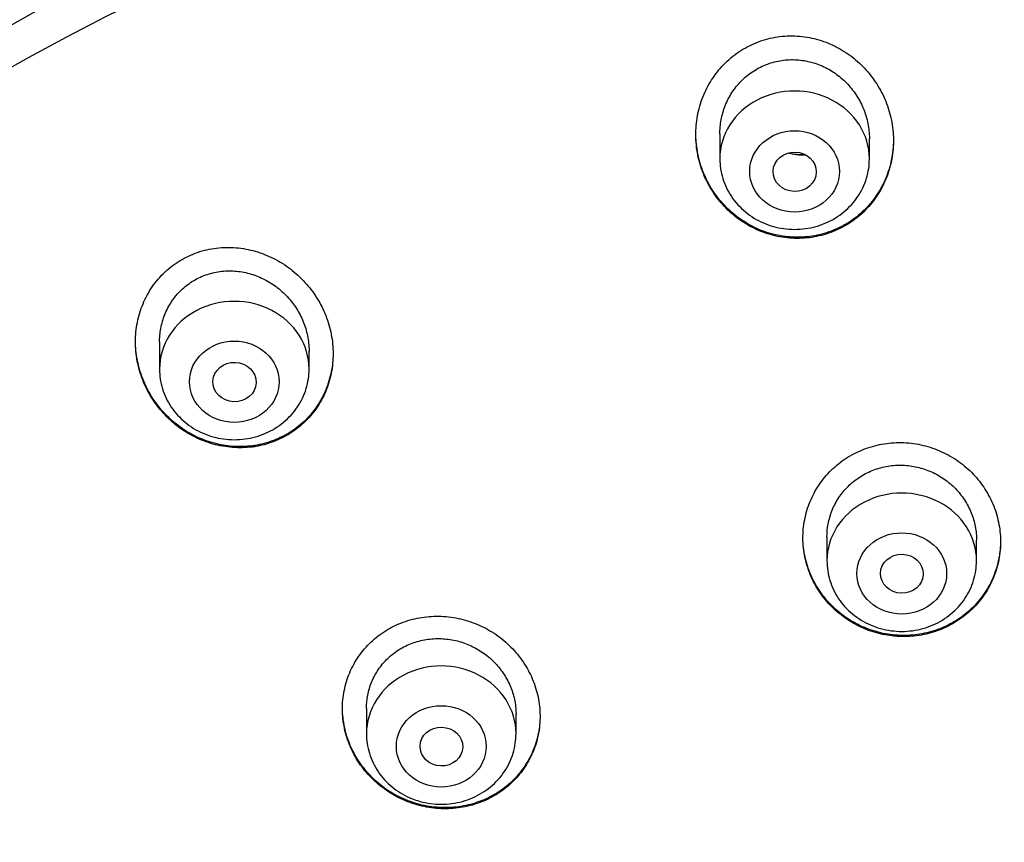
# Model space of a CAD drawing. Units: millimetres. Extents: x -18 to 872, y -35 to 1319.
# Drawn here: x 538 to 557, y 1158 to 1174 of the extents above; entities that cross this region are included whole.
import ezdxf

# ---------------------------------------------------------------- set-up
doc = ezdxf.new("R2010")
doc.units = ezdxf.units.MM
doc.layers.add('Default', color=7, linetype='Continuous')
doc.layers.add('DV1_Default', color=7, linetype='Continuous')

# ---------------------------------------------------------------- blocks, each defined once
blk = doc.blocks.new('SE')
at = {"layer": 'DV1_Default', "color": 7}
for p, q in [((551.456, 1171.381), (551.456, 1170.913)), ((554.256, 1170.913), (554.256, 1171.292)), ((540.965, 1167.486), (540.965, 1166.975)), ((543.765, 1166.975), (543.765, 1167.313)), ((553.462, 1163.833), (553.462, 1163.385)), ((556.262, 1163.385), (556.262, 1163.774)), ((544.84, 1160.623), (544.84, 1160.148)), ((547.64, 1160.148), (547.64, 1160.517))]:
    blk.add_line(p, q, dxfattribs=at)
for centre, radius, start, end in [((562.664, 1130.31), 49.567, 88.3228, 162.2813), ((553.004, 1172.001), 1.009, 255.4686, 272.923)]:
    blk.add_arc(centre, radius, start, end, dxfattribs=at)
for centre, major_axis, start_param, end_param in [((564.115, 1134.519), (-49.4, 0), 3.104151, 6.283185), ((552.856, 1170.913), (1.4, 0), 0, 3.141598), ((542.365, 1166.975), (1.4, 0), 0, 3.141598), ((554.862, 1163.385), (1.4, 0), 0, 3.141598), ((546.24, 1160.148), (1.4, 0), 0, 3.141598)]:
    blk.add_ellipse(centre, major_axis=major_axis, ratio=0.906308, start_param=start_param, end_param=end_param, dxfattribs=at)
for centre, major_axis, ratio in [((552.856, 1170.677), (0.84, 0), 0.906308), ((552.858, 1170.67), (0.404, -0.01), 0.913177), ((542.365, 1166.738), (-0.84, 0), 0.906308), ((542.369, 1166.732), (0.405, -0.016), 0.910039), ((554.862, 1163.148), (-0.84, 0), 0.906308), ((554.864, 1163.144), (0.4, -0.006), 0.910589), ((546.24, 1159.911), (0.84, 0), 0.906308), ((546.243, 1159.907), (0.4, -0.01), 0.90869)]:
    blk.add_ellipse(centre, major_axis=major_axis, ratio=ratio, dxfattribs=at)
for points, knots in [([(554.152, 1169.923), (554.24, 1170.008), (554.318, 1170.101), (554.42, 1170.251), (554.452, 1170.302), (554.51, 1170.409), (554.537, 1170.465), (554.607, 1170.633), (554.643, 1170.748), (554.68, 1170.927), (554.689, 1170.987), (554.702, 1171.109), (554.706, 1171.17), (554.708, 1171.352), (554.698, 1171.473), (554.665, 1171.654), (554.652, 1171.714), (554.619, 1171.832), (554.6, 1171.89), (554.536, 1172.062), (554.482, 1172.172), (554.353, 1172.384), (554.28, 1172.483), (554.157, 1172.62), (554.114, 1172.663), (554.024, 1172.747), (553.976, 1172.788), (553.828, 1172.901), (553.724, 1172.966), (553.559, 1173.048), (553.502, 1173.072), (553.386, 1173.116), (553.326, 1173.136), (553.148, 1173.184), (553.027, 1173.203), (552.842, 1173.215), (552.78, 1173.215), (552.656, 1173.21), (552.534, 1173.198), (552.414, 1173.174), (552.295, 1173.143), (552.236, 1173.125), (552.062, 1173.06), (551.953, 1173.005), (551.799, 1172.907), (551.749, 1172.872), (551.652, 1172.795), (551.606, 1172.755), (551.475, 1172.627), (551.397, 1172.533), (551.294, 1172.381), (551.262, 1172.329), (551.204, 1172.221), (551.152, 1172.112), (551.11, 1171.998), (551.074, 1171.881), (551.059, 1171.822), (551.022, 1171.642), (551.009, 1171.521), (551.006, 1171.338), (551.008, 1171.277), (551.017, 1171.155), (551.025, 1171.094), (551.056, 1170.913), (551.088, 1170.796), (551.152, 1170.624), (551.177, 1170.567), (551.23, 1170.456), (551.26, 1170.402), (551.355, 1170.245), (551.428, 1170.146), (551.551, 1170.009), (551.595, 1169.964), (551.686, 1169.881), (551.733, 1169.841), (551.88, 1169.73), (551.985, 1169.666), (552.153, 1169.584), (552.21, 1169.559), (552.326, 1169.516), (552.443, 1169.479), (552.564, 1169.454), (552.686, 1169.435), (552.748, 1169.428), (552.933, 1169.418), (553.056, 1169.424), (553.238, 1169.451), (553.299, 1169.463), (553.419, 1169.494), (553.477, 1169.513), (553.649, 1169.576), (553.759, 1169.63), (553.915, 1169.728), (553.965, 1169.764), (554.062, 1169.84), (554.108, 1169.88), (554.152, 1169.923)], [0, 0, 0, 0, 0.03125, 0.03125, 0.046875, 0.046875, 0.0625, 0.0625, 0.09375, 0.09375, 0.109375, 0.109375, 0.125, 0.125, 0.15625, 0.15625, 0.171875, 0.171875, 0.1875, 0.1875, 0.21875, 0.21875, 0.25, 0.25, 0.265625, 0.265625, 0.28125, 0.28125, 0.3125, 0.3125, 0.328125, 0.328125, 0.34375, 0.34375, 0.375, 0.375, 0.390625, 0.390625, 0.40625, 0.421875, 0.421875, 0.4375, 0.4375, 0.46875, 0.46875, 0.484375, 0.484375, 0.5, 0.5, 0.53125, 0.53125, 0.546875, 0.546875, 0.5625, 0.578125, 0.578125, 0.59375, 0.59375, 0.625, 0.625, 0.640625, 0.640625, 0.65625, 0.65625, 0.6875, 0.6875, 0.703125, 0.703125, 0.71875, 0.71875, 0.75, 0.75, 0.765625, 0.765625, 0.78125, 0.78125, 0.8125, 0.8125, 0.828125, 0.828125, 0.84375, 0.859375, 0.859375, 0.875, 0.875, 0.90625, 0.90625, 0.921875, 0.921875, 0.9375, 0.9375, 0.96875, 0.96875, 0.984375, 0.984375, 1, 1, 1, 1]), ([(551.456, 1171.374), (551.456, 1171.465), (551.465, 1171.554), (551.489, 1171.687), (551.5, 1171.732), (551.526, 1171.821), (551.541, 1171.865), (551.591, 1171.993), (551.633, 1172.075), (551.708, 1172.191), (551.735, 1172.229), (551.793, 1172.301), (551.824, 1172.336), (551.92, 1172.434), (551.991, 1172.493), (552.107, 1172.57), (552.147, 1172.594), (552.229, 1172.637), (552.313, 1172.676), (552.4, 1172.706), (552.49, 1172.731), (552.536, 1172.742), (552.674, 1172.766), (552.766, 1172.772), (552.906, 1172.767), (552.953, 1172.763), (553.046, 1172.75), (553.092, 1172.741), (553.228, 1172.708), (553.316, 1172.677), (553.487, 1172.597), (553.567, 1172.549), (553.68, 1172.467), (553.716, 1172.437), (553.786, 1172.375), (553.82, 1172.342), (553.916, 1172.239), (553.972, 1172.166), (554.047, 1172.048), (554.07, 1172.007), (554.113, 1171.924), (554.132, 1171.882), (554.184, 1171.753), (554.21, 1171.664), (554.237, 1171.528), (554.244, 1171.482), (554.253, 1171.39), (554.256, 1171.344), (554.256, 1171.294), (554.256, 1171.29), (554.256, 1171.286)], [0, 0, 0, 0, 0.060872, 0.060872, 0.092085, 0.092085, 0.123297, 0.123297, 0.185721, 0.185721, 0.216934, 0.216934, 0.248146, 0.248146, 0.310571, 0.310571, 0.341783, 0.341783, 0.372995, 0.404208, 0.404208, 0.43542, 0.43542, 0.497844, 0.497844, 0.529057, 0.529057, 0.560269, 0.560269, 0.622694, 0.622694, 0.685118, 0.685118, 0.716331, 0.716331, 0.747543, 0.747543, 0.809967, 0.809967, 0.84118, 0.84118, 0.872392, 0.872392, 0.934817, 0.934817, 0.966029, 0.966029, 0.997241, 0.997241, 1, 1, 1, 1]), ([(554.157, 1169.949), (554.069, 1169.863), (553.973, 1169.788), (553.819, 1169.69), (553.766, 1169.66), (553.684, 1169.619), (553.656, 1169.605), (553.599, 1169.581), (553.571, 1169.569), (553.427, 1169.515), (553.309, 1169.484), (553.127, 1169.456), (553.065, 1169.45), (552.941, 1169.443), (552.818, 1169.443), (552.696, 1169.455), (552.574, 1169.474), (552.513, 1169.486), (552.332, 1169.533), (552.216, 1169.575), (552.05, 1169.656), (551.995, 1169.685), (551.889, 1169.75), (551.838, 1169.785), (551.69, 1169.896), (551.599, 1169.978), (551.475, 1170.116), (551.435, 1170.164), (551.361, 1170.262), (551.327, 1170.313), (551.231, 1170.47), (551.177, 1170.58), (551.09, 1170.811), (551.058, 1170.929), (551.026, 1171.108), (551.018, 1171.169), (551.009, 1171.28), (551.007, 1171.33), (551.006, 1171.381)], [0, 0, 0, 0, 0.083963, 0.083963, 0.125945, 0.125945, 0.146936, 0.146936, 0.167926, 0.167926, 0.251889, 0.251889, 0.293871, 0.293871, 0.335853, 0.377834, 0.377834, 0.419816, 0.419816, 0.503779, 0.503779, 0.54576, 0.54576, 0.587742, 0.587742, 0.671705, 0.671705, 0.713687, 0.713687, 0.755668, 0.755668, 0.839631, 0.839631, 0.923595, 0.923595, 0.965576, 0.965576, 1, 1, 1, 1]), ([(554.706, 1171.267), (554.706, 1171.265), (554.706, 1171.262), (554.705, 1171.139), (554.693, 1171.018), (554.657, 1170.838), (554.642, 1170.779), (554.607, 1170.663), (554.566, 1170.549), (554.514, 1170.44), (554.457, 1170.333), (554.425, 1170.28), (554.323, 1170.128), (554.245, 1170.035), (554.157, 1169.949)], [0, 0, 0, 0, 0.005094, 0.005094, 0.253821, 0.253821, 0.378184, 0.378184, 0.502547, 0.62691, 0.62691, 0.751274, 0.751274, 1, 1, 1, 1]), ([(551.456, 1170.913), (551.456, 1170.846), (551.466, 1170.733), (551.507, 1170.543), (551.576, 1170.369), (551.671, 1170.201), (551.791, 1170.049), (551.932, 1169.914), (552.093, 1169.8), (552.269, 1169.709), (552.458, 1169.642), (552.655, 1169.601), (552.856, 1169.587), (553.058, 1169.601), (553.255, 1169.642), (553.444, 1169.709), (553.621, 1169.8), (553.781, 1169.915), (553.923, 1170.05), (554.043, 1170.202), (554.138, 1170.371), (554.207, 1170.545), (554.248, 1170.734), (554.256, 1170.847), (554.256, 1170.913)], [0, 0, 0, 0, 0.043416, 0.088242, 0.133206, 0.178365, 0.223751, 0.269371, 0.315209, 0.361231, 0.407394, 0.453652, 0.499964, 0.546286, 0.592577, 0.638793, 0.684885, 0.730809, 0.776522, 0.822, 0.867242, 0.912272, 0.95714, 1, 1, 1, 1]), ([(553.075, 1170.981), (553.028, 1170.978), (552.981, 1170.979), (552.867, 1170.988), (552.802, 1171), (552.735, 1171.02), (552.733, 1171.02), (552.731, 1171.021)], [0, 0, 0, 0, 0.402677, 0.402677, 0.983312, 0.983312, 1, 1, 1, 1]), ([(543.669, 1165.972), (543.757, 1166.055), (543.835, 1166.146), (543.937, 1166.293), (543.968, 1166.344), (544.026, 1166.449), (544.053, 1166.504), (544.122, 1166.67), (544.157, 1166.785), (544.192, 1166.962), (544.201, 1167.023), (544.212, 1167.143), (544.215, 1167.204), (544.215, 1167.385), (544.203, 1167.505), (544.168, 1167.686), (544.153, 1167.746), (544.119, 1167.863), (544.079, 1167.978), (544.029, 1168.09), (543.974, 1168.2), (543.943, 1168.254), (543.845, 1168.411), (543.771, 1168.509), (543.647, 1168.645), (543.603, 1168.689), (543.512, 1168.773), (543.464, 1168.813), (543.317, 1168.926), (543.213, 1168.991), (543.048, 1169.074), (542.991, 1169.1), (542.876, 1169.145), (542.817, 1169.165), (542.641, 1169.215), (542.521, 1169.238), (542.337, 1169.253), (542.275, 1169.255), (542.153, 1169.253), (542.032, 1169.244), (541.912, 1169.224), (541.794, 1169.197), (541.735, 1169.18), (541.562, 1169.121), (541.453, 1169.07), (541.299, 1168.976), (541.249, 1168.943), (541.152, 1168.869), (541.106, 1168.83), (540.975, 1168.706), (540.897, 1168.615), (540.794, 1168.465), (540.762, 1168.413), (540.705, 1168.307), (540.653, 1168.199), (540.612, 1168.085), (540.577, 1167.969), (540.562, 1167.91), (540.527, 1167.731), (540.515, 1167.611), (540.515, 1167.429), (540.518, 1167.368), (540.529, 1167.246), (540.538, 1167.185), (540.572, 1167.006), (540.605, 1166.888), (540.672, 1166.717), (540.698, 1166.66), (540.753, 1166.55), (540.783, 1166.496), (540.879, 1166.34), (540.953, 1166.242), (541.078, 1166.104), (541.122, 1166.06), (541.213, 1165.976), (541.308, 1165.897), (541.409, 1165.828), (541.514, 1165.762), (541.568, 1165.732), (541.735, 1165.649), (541.849, 1165.604), (542.027, 1165.555), (542.087, 1165.541), (542.208, 1165.52), (542.27, 1165.512), (542.454, 1165.498), (542.575, 1165.501), (542.727, 1165.52), (542.757, 1165.525), (542.817, 1165.536), (542.847, 1165.542), (542.937, 1165.563), (542.995, 1165.58), (543.166, 1165.639), (543.276, 1165.69), (543.432, 1165.784), (543.482, 1165.818), (543.579, 1165.891), (543.625, 1165.93), (543.669, 1165.972)], [0, 0, 0, 0, 0.03125, 0.03125, 0.046875, 0.046875, 0.0625, 0.0625, 0.09375, 0.09375, 0.109375, 0.109375, 0.125, 0.125, 0.15625, 0.15625, 0.171875, 0.171875, 0.1875, 0.203125, 0.203125, 0.21875, 0.21875, 0.25, 0.25, 0.265625, 0.265625, 0.28125, 0.28125, 0.3125, 0.3125, 0.328125, 0.328125, 0.34375, 0.34375, 0.375, 0.375, 0.390625, 0.390625, 0.40625, 0.421875, 0.421875, 0.4375, 0.4375, 0.46875, 0.46875, 0.484375, 0.484375, 0.5, 0.5, 0.53125, 0.53125, 0.546875, 0.546875, 0.5625, 0.578125, 0.578125, 0.59375, 0.59375, 0.625, 0.625, 0.640625, 0.640625, 0.65625, 0.65625, 0.6875, 0.6875, 0.703125, 0.703125, 0.71875, 0.71875, 0.75, 0.75, 0.765625, 0.765625, 0.78125, 0.796875, 0.796875, 0.8125, 0.8125, 0.84375, 0.84375, 0.859375, 0.859375, 0.875, 0.875, 0.90625, 0.90625, 0.914063, 0.914063, 0.921875, 0.921875, 0.9375, 0.9375, 0.96875, 0.96875, 0.984375, 0.984375, 1, 1, 1, 1]), ([(540.965, 1167.478), (540.965, 1167.566), (540.973, 1167.652), (540.997, 1167.782), (541.008, 1167.826), (541.033, 1167.914), (541.048, 1167.958), (541.099, 1168.085), (541.142, 1168.165), (541.217, 1168.279), (541.245, 1168.315), (541.304, 1168.386), (541.335, 1168.419), (541.432, 1168.514), (541.504, 1168.57), (541.621, 1168.643), (541.661, 1168.665), (541.743, 1168.705), (541.828, 1168.74), (541.915, 1168.766), (542.005, 1168.788), (542.051, 1168.797), (542.188, 1168.815), (542.28, 1168.818), (542.419, 1168.808), (542.465, 1168.803), (542.557, 1168.787), (542.603, 1168.777), (542.737, 1168.74), (542.824, 1168.707), (542.993, 1168.624), (543.073, 1168.575), (543.185, 1168.492), (543.221, 1168.462), (543.291, 1168.399), (543.324, 1168.366), (543.42, 1168.263), (543.477, 1168.19), (543.552, 1168.072), (543.575, 1168.032), (543.618, 1167.948), (543.638, 1167.906), (543.69, 1167.777), (543.717, 1167.689), (543.744, 1167.554), (543.752, 1167.508), (543.762, 1167.416), (543.764, 1167.37), (543.765, 1167.319), (543.765, 1167.313), (543.765, 1167.307)], [0, 0, 0, 0, 0.059299, 0.059299, 0.090522, 0.090522, 0.121745, 0.121745, 0.18419, 0.18419, 0.215413, 0.215413, 0.246635, 0.246635, 0.309081, 0.309081, 0.340303, 0.340303, 0.371526, 0.402749, 0.402749, 0.433971, 0.433971, 0.496417, 0.496417, 0.527639, 0.527639, 0.558862, 0.558862, 0.621307, 0.621307, 0.683753, 0.683753, 0.714975, 0.714975, 0.746198, 0.746198, 0.808643, 0.808643, 0.839866, 0.839866, 0.871089, 0.871089, 0.933534, 0.933534, 0.964757, 0.964757, 0.995979, 0.995979, 1, 1, 1, 1]), ([(543.671, 1165.996), (543.583, 1165.912), (543.488, 1165.84), (543.334, 1165.746), (543.281, 1165.718), (543.198, 1165.679), (543.17, 1165.666), (543.114, 1165.643), (543.085, 1165.633), (542.942, 1165.583), (542.824, 1165.555), (542.642, 1165.531), (542.581, 1165.527), (542.458, 1165.523), (542.336, 1165.526), (542.214, 1165.541), (542.093, 1165.562), (542.032, 1165.576), (541.853, 1165.625), (541.738, 1165.669), (541.573, 1165.751), (541.519, 1165.781), (541.413, 1165.847), (541.361, 1165.882), (541.214, 1165.994), (541.123, 1166.077), (540.998, 1166.214), (540.958, 1166.262), (540.884, 1166.36), (540.849, 1166.411), (540.752, 1166.567), (540.697, 1166.677), (540.629, 1166.849), (540.609, 1166.907), (540.575, 1167.025), (540.547, 1167.143), (540.53, 1167.263), (540.518, 1167.381), (540.516, 1167.438), (540.515, 1167.495)], [0, 0, 0, 0, 0.083561, 0.083561, 0.125341, 0.125341, 0.146231, 0.146231, 0.167121, 0.167121, 0.250682, 0.250682, 0.292462, 0.292462, 0.334242, 0.376022, 0.376022, 0.417803, 0.417803, 0.501363, 0.501363, 0.543143, 0.543143, 0.584924, 0.584924, 0.668484, 0.668484, 0.710264, 0.710264, 0.752045, 0.752045, 0.835605, 0.835605, 0.877385, 0.877385, 0.919166, 0.960946, 0.960946, 1, 1, 1, 1]), ([(544.215, 1167.264), (544.214, 1167.152), (544.203, 1167.041), (544.17, 1166.872), (544.155, 1166.812), (544.121, 1166.697), (544.08, 1166.585), (544.029, 1166.477), (543.972, 1166.372), (543.941, 1166.32), (543.838, 1166.171), (543.76, 1166.079), (543.671, 1165.996)], [0, 0, 0, 0, 0.236386, 0.236386, 0.363655, 0.363655, 0.490924, 0.618193, 0.618193, 0.745462, 0.745462, 1, 1, 1, 1]), ([(540.965, 1166.975), (540.965, 1166.908), (540.974, 1166.794), (541.015, 1166.605), (541.084, 1166.43), (541.18, 1166.262), (541.299, 1166.111), (541.441, 1165.976), (541.601, 1165.862), (541.778, 1165.77), (541.967, 1165.703), (542.164, 1165.663), (542.365, 1165.649), (542.566, 1165.663), (542.763, 1165.703), (542.952, 1165.77), (543.129, 1165.862), (543.29, 1165.976), (543.432, 1166.112), (543.551, 1166.264), (543.647, 1166.432), (543.715, 1166.607), (543.756, 1166.796), (543.765, 1166.909), (543.765, 1166.975)], [0, 0, 0, 0, 0.043416, 0.088242, 0.133206, 0.178365, 0.223751, 0.269371, 0.315209, 0.361231, 0.407394, 0.453652, 0.499964, 0.546286, 0.592577, 0.638793, 0.684885, 0.730809, 0.776522, 0.822, 0.867242, 0.912272, 0.95714, 1, 1, 1, 1]), ([(556.184, 1162.485), (556.27, 1162.569), (556.345, 1162.66), (556.444, 1162.807), (556.475, 1162.857), (556.531, 1162.962), (556.557, 1163.016), (556.624, 1163.179), (556.658, 1163.292), (556.691, 1163.465), (556.7, 1163.524), (556.71, 1163.642), (556.713, 1163.701), (556.711, 1163.877), (556.698, 1163.994), (556.662, 1164.169), (556.647, 1164.227), (556.611, 1164.341), (556.57, 1164.452), (556.518, 1164.559), (556.461, 1164.664), (556.43, 1164.715), (556.329, 1164.865), (556.252, 1164.958), (556.124, 1165.085), (556.08, 1165.126), (555.986, 1165.203), (555.937, 1165.24), (555.786, 1165.341), (555.679, 1165.399), (555.511, 1165.471), (555.454, 1165.492), (555.336, 1165.529), (555.277, 1165.545), (555.099, 1165.583), (554.978, 1165.597), (554.794, 1165.6), (554.733, 1165.598), (554.611, 1165.588), (554.491, 1165.573), (554.373, 1165.545), (554.257, 1165.512), (554.198, 1165.493), (554.029, 1165.426), (553.922, 1165.371), (553.772, 1165.273), (553.723, 1165.238), (553.629, 1165.162), (553.584, 1165.122), (553.456, 1164.997), (553.381, 1164.906), (553.281, 1164.758), (553.25, 1164.707), (553.194, 1164.602), (553.143, 1164.496), (553.104, 1164.385), (553.07, 1164.272), (553.056, 1164.214), (553.022, 1164.039), (553.011, 1163.922), (553.013, 1163.746), (553.016, 1163.687), (553.029, 1163.569), (553.038, 1163.51), (553.074, 1163.336), (553.11, 1163.223), (553.179, 1163.058), (553.205, 1163.004), (553.263, 1162.899), (553.294, 1162.847), (553.394, 1162.699), (553.47, 1162.607), (553.599, 1162.478), (553.644, 1162.437), (553.738, 1162.361), (553.835, 1162.288), (553.938, 1162.226), (554.045, 1162.168), (554.1, 1162.141), (554.27, 1162.069), (554.386, 1162.033), (554.564, 1161.995), (554.624, 1161.985), (554.716, 1161.975), (554.747, 1161.972), (554.808, 1161.968), (554.839, 1161.967), (554.991, 1161.964), (555.112, 1161.974), (555.291, 1162.006), (555.351, 1162.02), (555.468, 1162.054), (555.526, 1162.073), (555.694, 1162.139), (555.801, 1162.194), (556.004, 1162.325), (556.098, 1162.4), (556.184, 1162.485)], [0, 0, 0, 0, 0.03125, 0.03125, 0.046875, 0.046875, 0.0625, 0.0625, 0.09375, 0.09375, 0.109375, 0.109375, 0.125, 0.125, 0.15625, 0.15625, 0.171875, 0.171875, 0.1875, 0.203125, 0.203125, 0.21875, 0.21875, 0.25, 0.25, 0.265625, 0.265625, 0.28125, 0.28125, 0.3125, 0.3125, 0.328125, 0.328125, 0.34375, 0.34375, 0.375, 0.375, 0.390625, 0.390625, 0.40625, 0.421875, 0.421875, 0.4375, 0.4375, 0.46875, 0.46875, 0.484375, 0.484375, 0.5, 0.5, 0.53125, 0.53125, 0.546875, 0.546875, 0.5625, 0.578125, 0.578125, 0.59375, 0.59375, 0.625, 0.625, 0.640625, 0.640625, 0.65625, 0.65625, 0.6875, 0.6875, 0.703125, 0.703125, 0.71875, 0.71875, 0.75, 0.75, 0.765625, 0.765625, 0.78125, 0.796875, 0.796875, 0.8125, 0.8125, 0.84375, 0.84375, 0.859375, 0.859375, 0.867187, 0.867187, 0.875, 0.875, 0.90625, 0.90625, 0.921875, 0.921875, 0.9375, 0.9375, 0.96875, 0.96875, 1, 1, 1, 1]), ([(553.462, 1163.829), (553.462, 1163.912), (553.47, 1163.994), (553.493, 1164.118), (553.503, 1164.162), (553.528, 1164.248), (553.543, 1164.291), (553.594, 1164.415), (553.635, 1164.494), (553.709, 1164.606), (553.736, 1164.642), (553.794, 1164.712), (553.824, 1164.745), (553.92, 1164.841), (553.989, 1164.898), (554.104, 1164.973), (554.143, 1164.996), (554.224, 1165.039), (554.307, 1165.077), (554.393, 1165.107), (554.481, 1165.133), (554.526, 1165.144), (554.662, 1165.169), (554.754, 1165.177), (554.892, 1165.176), (554.938, 1165.173), (555.031, 1165.163), (555.077, 1165.156), (555.212, 1165.128), (555.3, 1165.101), (555.428, 1165.048), (555.47, 1165.028), (555.552, 1164.984), (555.63, 1164.937), (555.704, 1164.883), (555.775, 1164.825), (555.81, 1164.795), (555.908, 1164.698), (555.966, 1164.628), (556.043, 1164.516), (556.067, 1164.478), (556.111, 1164.398), (556.131, 1164.357), (556.185, 1164.233), (556.212, 1164.148), (556.241, 1164.017), (556.248, 1163.972), (556.258, 1163.883), (556.261, 1163.838), (556.262, 1163.787), (556.262, 1163.779), (556.262, 1163.772)], [0, 0, 0, 0, 0.057824, 0.057824, 0.089061, 0.089061, 0.120299, 0.120299, 0.182775, 0.182775, 0.214013, 0.214013, 0.245251, 0.245251, 0.307727, 0.307727, 0.338965, 0.338965, 0.370203, 0.401441, 0.401441, 0.432679, 0.432679, 0.495154, 0.495154, 0.526392, 0.526392, 0.55763, 0.55763, 0.620106, 0.620106, 0.651344, 0.651344, 0.682582, 0.71382, 0.71382, 0.745058, 0.745058, 0.807534, 0.807534, 0.838772, 0.838772, 0.87001, 0.87001, 0.932485, 0.932485, 0.963723, 0.963723, 0.994961, 0.994961, 1, 1, 1, 1]), ([(556.191, 1162.513), (556.106, 1162.429), (556.013, 1162.354), (555.863, 1162.255), (555.811, 1162.225), (555.704, 1162.169), (555.649, 1162.143), (555.48, 1162.076), (555.365, 1162.042), (555.185, 1162.008), (555.124, 1162), (555.002, 1161.989), (554.942, 1161.987), (554.759, 1161.989), (554.638, 1162.002), (554.457, 1162.039), (554.398, 1162.054), (554.281, 1162.09), (554.167, 1162.131), (554.057, 1162.183), (553.95, 1162.241), (553.897, 1162.272), (553.745, 1162.373), (553.651, 1162.449), (553.522, 1162.576), (553.481, 1162.62), (553.404, 1162.713), (553.367, 1162.761), (553.266, 1162.909), (553.208, 1163.013), (553.137, 1163.178), (553.116, 1163.234), (553.08, 1163.348), (553.05, 1163.462), (553.03, 1163.578), (553.017, 1163.695), (553.013, 1163.755), (553.012, 1163.819), (553.012, 1163.823), (553.012, 1163.827)], [0, 0, 0, 0, 0.083077, 0.083077, 0.124616, 0.124616, 0.166155, 0.166155, 0.249232, 0.249232, 0.290771, 0.290771, 0.33231, 0.33231, 0.415387, 0.415387, 0.456926, 0.456926, 0.498465, 0.540004, 0.540004, 0.581542, 0.581542, 0.66462, 0.66462, 0.706159, 0.706159, 0.747697, 0.747697, 0.830775, 0.830775, 0.872314, 0.872314, 0.913852, 0.955391, 0.955391, 0.99693, 0.99693, 1, 1, 1, 1]), ([(556.712, 1163.754), (556.712, 1163.65), (556.702, 1163.545), (556.672, 1163.383), (556.658, 1163.325), (556.625, 1163.212), (556.586, 1163.101), (556.537, 1162.995), (556.482, 1162.89), (556.451, 1162.839), (556.352, 1162.69), (556.277, 1162.598), (556.191, 1162.513)], [0, 0, 0, 0, 0.229158, 0.229158, 0.357632, 0.357632, 0.486105, 0.614579, 0.614579, 0.743053, 0.743053, 1, 1, 1, 1]), ([(553.462, 1163.385), (553.462, 1163.318), (553.471, 1163.204), (553.513, 1163.015), (553.582, 1162.841), (553.677, 1162.672), (553.796, 1162.521), (553.938, 1162.386), (554.099, 1162.272), (554.275, 1162.18), (554.464, 1162.113), (554.661, 1162.073), (554.862, 1162.059), (555.063, 1162.073), (555.261, 1162.113), (555.45, 1162.18), (555.626, 1162.272), (555.787, 1162.386), (555.929, 1162.522), (556.049, 1162.674), (556.144, 1162.842), (556.213, 1163.017), (556.253, 1163.206), (556.262, 1163.319), (556.262, 1163.385)], [0, 0, 0, 0, 0.043416, 0.088242, 0.133206, 0.178365, 0.223751, 0.269371, 0.315209, 0.361231, 0.407394, 0.453652, 0.499964, 0.546286, 0.592577, 0.638793, 0.684885, 0.730809, 0.776522, 0.822, 0.867242, 0.912272, 0.95714, 1, 1, 1, 1]), ([(547.556, 1159.228), (547.643, 1159.31), (547.719, 1159.399), (547.819, 1159.543), (547.85, 1159.593), (547.907, 1159.696), (547.932, 1159.749), (548.001, 1159.911), (548.035, 1160.022), (548.069, 1160.194), (548.077, 1160.252), (548.088, 1160.37), (548.09, 1160.428), (548.089, 1160.604), (548.076, 1160.72), (548.04, 1160.895), (548.025, 1160.952), (547.989, 1161.066), (547.948, 1161.177), (547.896, 1161.284), (547.839, 1161.389), (547.808, 1161.441), (547.707, 1161.591), (547.631, 1161.684), (547.503, 1161.812), (547.459, 1161.853), (547.365, 1161.932), (547.316, 1161.969), (547.166, 1162.072), (547.06, 1162.132), (546.893, 1162.206), (546.836, 1162.228), (546.719, 1162.267), (546.661, 1162.284), (546.483, 1162.326), (546.363, 1162.342), (546.179, 1162.35), (546.118, 1162.349), (545.997, 1162.342), (545.877, 1162.33), (545.759, 1162.306), (545.643, 1162.276), (545.584, 1162.257), (545.415, 1162.195), (545.308, 1162.143), (545.156, 1162.05), (545.107, 1162.016), (545.012, 1161.943), (544.967, 1161.904), (544.839, 1161.783), (544.762, 1161.694), (544.662, 1161.549), (544.63, 1161.498), (544.574, 1161.395), (544.523, 1161.29), (544.483, 1161.181), (544.449, 1161.069), (544.434, 1161.011), (544.4, 1160.838), (544.389, 1160.722), (544.39, 1160.546), (544.394, 1160.487), (544.406, 1160.369), (544.416, 1160.311), (544.452, 1160.137), (544.487, 1160.024), (544.557, 1159.86), (544.583, 1159.805), (544.64, 1159.7), (544.671, 1159.648), (544.771, 1159.5), (544.847, 1159.407), (544.976, 1159.277), (545.021, 1159.235), (545.114, 1159.158), (545.21, 1159.084), (545.313, 1159.02), (545.419, 1158.961), (545.475, 1158.933), (545.643, 1158.859), (545.758, 1158.82), (545.936, 1158.779), (545.996, 1158.768), (546.117, 1158.751), (546.178, 1158.746), (546.361, 1158.739), (546.481, 1158.746), (546.661, 1158.774), (546.721, 1158.786), (546.838, 1158.816), (546.895, 1158.834), (547.063, 1158.896), (547.171, 1158.948), (547.375, 1159.074), (547.47, 1159.146), (547.556, 1159.228)], [0, 0, 0, 0, 0.03125, 0.03125, 0.046875, 0.046875, 0.0625, 0.0625, 0.09375, 0.09375, 0.109375, 0.109375, 0.125, 0.125, 0.15625, 0.15625, 0.171875, 0.171875, 0.1875, 0.203125, 0.203125, 0.21875, 0.21875, 0.25, 0.25, 0.265625, 0.265625, 0.28125, 0.28125, 0.3125, 0.3125, 0.328125, 0.328125, 0.34375, 0.34375, 0.375, 0.375, 0.390625, 0.390625, 0.40625, 0.421875, 0.421875, 0.4375, 0.4375, 0.46875, 0.46875, 0.484375, 0.484375, 0.5, 0.5, 0.53125, 0.53125, 0.546875, 0.546875, 0.5625, 0.578125, 0.578125, 0.59375, 0.59375, 0.625, 0.625, 0.640625, 0.640625, 0.65625, 0.65625, 0.6875, 0.6875, 0.703125, 0.703125, 0.71875, 0.71875, 0.75, 0.75, 0.765625, 0.765625, 0.78125, 0.796875, 0.796875, 0.8125, 0.8125, 0.84375, 0.84375, 0.859375, 0.859375, 0.875, 0.875, 0.90625, 0.90625, 0.921875, 0.921875, 0.9375, 0.9375, 0.96875, 0.96875, 1, 1, 1, 1]), ([(544.84, 1160.619), (544.84, 1160.703), (544.848, 1160.786), (544.872, 1160.911), (544.883, 1160.954), (544.908, 1161.039), (544.923, 1161.082), (544.975, 1161.204), (545.017, 1161.282), (545.092, 1161.391), (545.119, 1161.427), (545.178, 1161.495), (545.208, 1161.528), (545.305, 1161.62), (545.375, 1161.675), (545.49, 1161.747), (545.53, 1161.769), (545.612, 1161.809), (545.694, 1161.844), (545.781, 1161.872), (545.869, 1161.895), (545.914, 1161.904), (546.051, 1161.926), (546.142, 1161.932), (546.28, 1161.927), (546.326, 1161.923), (546.418, 1161.911), (546.463, 1161.903), (546.598, 1161.872), (546.686, 1161.843), (546.813, 1161.787), (546.855, 1161.766), (546.935, 1161.721), (547.014, 1161.673), (547.087, 1161.618), (547.157, 1161.559), (547.192, 1161.528), (547.289, 1161.43), (547.347, 1161.36), (547.423, 1161.247), (547.447, 1161.209), (547.491, 1161.129), (547.511, 1161.088), (547.564, 1160.964), (547.591, 1160.878), (547.619, 1160.747), (547.627, 1160.703), (547.637, 1160.614), (547.639, 1160.569), (547.64, 1160.52), (547.64, 1160.515), (547.64, 1160.509)], [0, 0, 0, 0, 0.059023, 0.059023, 0.090264, 0.090264, 0.121505, 0.121505, 0.183987, 0.183987, 0.215228, 0.215228, 0.246469, 0.246469, 0.308952, 0.308952, 0.340193, 0.340193, 0.371434, 0.402675, 0.402675, 0.433916, 0.433916, 0.496398, 0.496398, 0.527639, 0.527639, 0.55888, 0.55888, 0.621362, 0.621362, 0.652604, 0.652604, 0.683845, 0.715086, 0.715086, 0.746327, 0.746327, 0.808809, 0.808809, 0.84005, 0.84005, 0.871291, 0.871291, 0.933773, 0.933773, 0.965014, 0.965014, 0.996255, 0.996255, 1, 1, 1, 1]), ([(547.56, 1159.253), (547.474, 1159.171), (547.38, 1159.099), (547.229, 1159.005), (547.177, 1158.976), (547.07, 1158.923), (547.014, 1158.9), (546.845, 1158.837), (546.729, 1158.806), (546.55, 1158.778), (546.489, 1158.771), (546.367, 1158.764), (546.306, 1158.763), (546.125, 1158.769), (546.004, 1158.785), (545.824, 1158.826), (545.765, 1158.843), (545.649, 1158.881), (545.536, 1158.924), (545.427, 1158.978), (545.32, 1159.038), (545.267, 1159.07), (545.116, 1159.173), (545.023, 1159.251), (544.896, 1159.379), (544.855, 1159.424), (544.777, 1159.518), (544.741, 1159.566), (544.641, 1159.715), (544.584, 1159.819), (544.513, 1159.984), (544.492, 1160.04), (544.456, 1160.154), (544.441, 1160.211), (544.405, 1160.384), (544.391, 1160.501), (544.39, 1160.622), (544.39, 1160.625), (544.39, 1160.628)], [0, 0, 0, 0, 0.083158, 0.083158, 0.124736, 0.124736, 0.166315, 0.166315, 0.249473, 0.249473, 0.291051, 0.291051, 0.33263, 0.33263, 0.415788, 0.415788, 0.457366, 0.457366, 0.498945, 0.540524, 0.540524, 0.582103, 0.582103, 0.66526, 0.66526, 0.706839, 0.706839, 0.748418, 0.748418, 0.831575, 0.831575, 0.873154, 0.873154, 0.914733, 0.914733, 0.99789, 0.99789, 1, 1, 1, 1]), ([(548.09, 1160.479), (548.089, 1160.374), (548.079, 1160.269), (548.048, 1160.108), (548.034, 1160.051), (548, 1159.939), (547.96, 1159.829), (547.91, 1159.724), (547.854, 1159.622), (547.823, 1159.571), (547.723, 1159.425), (547.646, 1159.335), (547.56, 1159.253)], [0, 0, 0, 0, 0.230641, 0.230641, 0.358868, 0.358868, 0.487094, 0.615321, 0.615321, 0.743547, 0.743547, 1, 1, 1, 1]), ([(544.84, 1160.148), (544.84, 1160.081), (544.849, 1159.968), (544.89, 1159.778), (544.959, 1159.604), (545.055, 1159.436), (545.174, 1159.284), (545.316, 1159.149), (545.476, 1159.035), (545.653, 1158.943), (545.842, 1158.877), (546.039, 1158.836), (546.24, 1158.822), (546.441, 1158.836), (546.638, 1158.877), (546.827, 1158.943), (547.004, 1159.035), (547.165, 1159.15), (547.307, 1159.285), (547.426, 1159.437), (547.522, 1159.605), (547.59, 1159.78), (547.631, 1159.969), (547.64, 1160.082), (547.64, 1160.148)], [0, 0, 0, 0, 0.043416, 0.088242, 0.133206, 0.178365, 0.223751, 0.269371, 0.315209, 0.361231, 0.407394, 0.453652, 0.499964, 0.546286, 0.592577, 0.638793, 0.684885, 0.730809, 0.776522, 0.822, 0.867242, 0.912272, 0.95714, 1, 1, 1, 1])]:
    blk.add_open_spline(points, degree=3, knots=knots, dxfattribs=at)

msp = doc.modelspace()

# ---------------------------------------------------------------- block references
at = {"layer": 'Default'}
msp.add_blockref('SE', (0, 0), dxfattribs=at)

doc.saveas('drawing.dxf')
